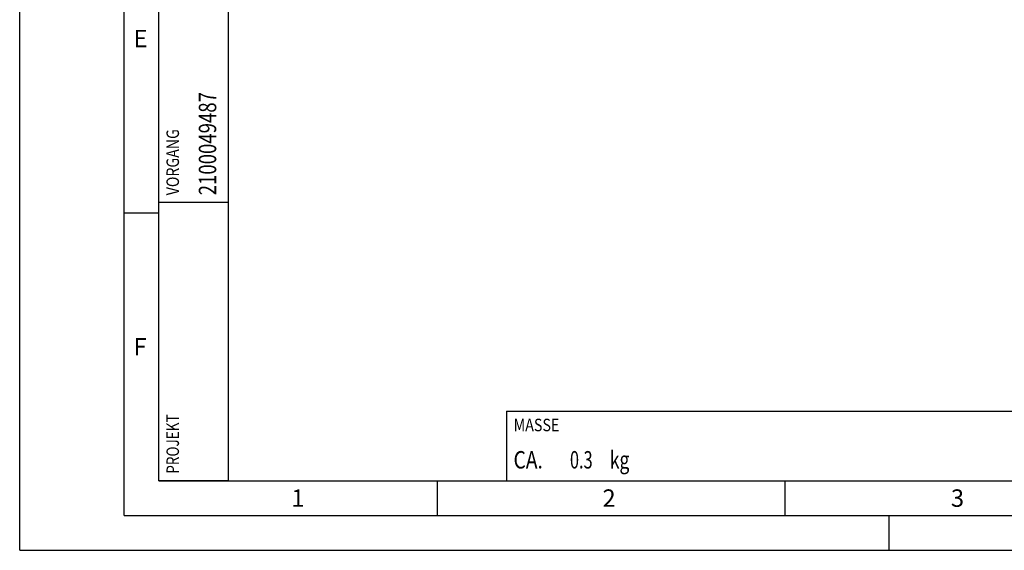
# Model space of a CAD drawing. Units: millimetres. Extents: x 0 to 420, y 0 to 297.
# Drawn here: x 0 to 142, y 0 to 76 of the extents above; entities that cross this region are included whole.
import ezdxf

# ---------------------------------------------------------------- set-up
doc = ezdxf.new("R2010")
doc.units = ezdxf.units.MM
doc.header["$LTSCALE"] = 23.1
doc.layers.add('607388313-000-00-ED1_CL', color=7, linetype='CONTINUOUS')
doc.layers.add('607388313-000-00-ED1_FORMAT', color=7, linetype='CONTINUOUS')
doc.styles.get("Standard").update_dxf_attribs({"font": 'TXT.SHX', "width": 0.7})

# ---------------------------------------------------------------- blocks, each defined once
blk = doc.blocks.new('MASS_001_BL9', base_point=(110, 15))
at = {"layer": '607388313-000-00-ED1_CL', "color": 7, "linetype": 'CONTINUOUS'}
for p, q in [((70, 20), (150, 20)), ((70, 20), (70, 10)), ((150, 20), (150, 10)), ((70, 10), (150, 10))]:
    blk.add_line(p, q, dxfattribs=at)
at = {"layer": '607388313-000-00-ED1_CL', "color": 2, "linetype": 'CONTINUOUS'}
for s, height, width, p in [('MASSE', 1.8, 0.838095, (71, 17.1)), ('CA. ', 2.5, 0.809524, (71, 11.75)), ('0.3', 2.5, 0.690476, (79.1, 11.75)), (' kg', 2.5, 0.738095, (84.27, 11.75))]:
    blk.add_text(s, height=height, dxfattribs=dict(at, width=width)).set_placement(p)
blk = doc.blocks.new('PROJECT_BL10', base_point=(25, 145))
at = {"layer": '607388313-000-00-ED1_CL', "color": 7, "linetype": 'CONTINUOUS'}
for p, q in [((20, 10), (20, 280)), ((30, 10), (30, 280)), ((30, 10), (20, 10))]:
    blk.add_line(p, q, dxfattribs=at)
at = {"layer": '607388313-000-00-ED1_CL', "color": 3, "linetype": 'CONTINUOUS'}
blk.add_line((20, 50), (30, 50), dxfattribs=at)
at = {"layer": '607388313-000-00-ED1_CL', "color": 2, "linetype": 'CONTINUOUS'}
for s, height, width, p in [('2100049487', 2.5, 0.783333, (28.25, 51)), ('VORGANG', 1.8, 0.829932, (22.9, 51)), ('PROJEKT', 1.8, 0.792517, (22.9, 11))]:
    blk.add_text(s, height=height, rotation=90, dxfattribs=dict(at, width=width)).set_placement(p)

msp = doc.modelspace()

# ---------------------------------------------------------------- linework, layer by layer
at = {"layer": '607388313-000-00-ED1_FORMAT', "color": 3, "linetype": 'CONTINUOUS'}
for p, q in [((0, 0), (0, 297)), ((15, 5), (15, 292)), ((15, 48.5), (20, 48.5)), ((60, 10), (60, 5)), ((110, 10), (110, 5)), ((15, 5), (415, 5)), ((125, 0), (125, 5)), ((0, 0), (420, 0))]:
    msp.add_line(p, q, dxfattribs=at)
at = {"layer": '607388313-000-00-ED1_FORMAT', "color": 7, "linetype": 'CONTINUOUS'}
for q in [(20, 287), (410, 10)]:
    msp.add_line((20, 10), q, dxfattribs=at)

# ---------------------------------------------------------------- block references
at = {"layer": '607388313-000-00-ED1_CL', "color": 3, "linetype": 'CONTINUOUS'}
for name, p in [('PROJECT_BL10', (25, 145)), ('MASS_001_BL9', (110, 15))]:
    msp.add_blockref(name, p, dxfattribs=at)

# ---------------------------------------------------------------- texts
at = {"layer": '607388313-000-00-ED1_FORMAT', "color": 2, "linetype": 'CONTINUOUS', "char_height": 2.5, "attachment_point": 1, "line_spacing_factor": 0.9}
for s, insert, width in [('E', (16.369, 74.75), 3.392857), ('F', (16.369, 30.5), 3.392857), ('1', (39.0476, 8.75), 2.857143), ('2', (83.7798, 8.75), 3.660714), ('3', (133.869, 8.75), 3.392857)]:
    msp.add_mtext(s, dxfattribs=dict(at, insert=insert, width=width))

doc.saveas('drawing.dxf')
